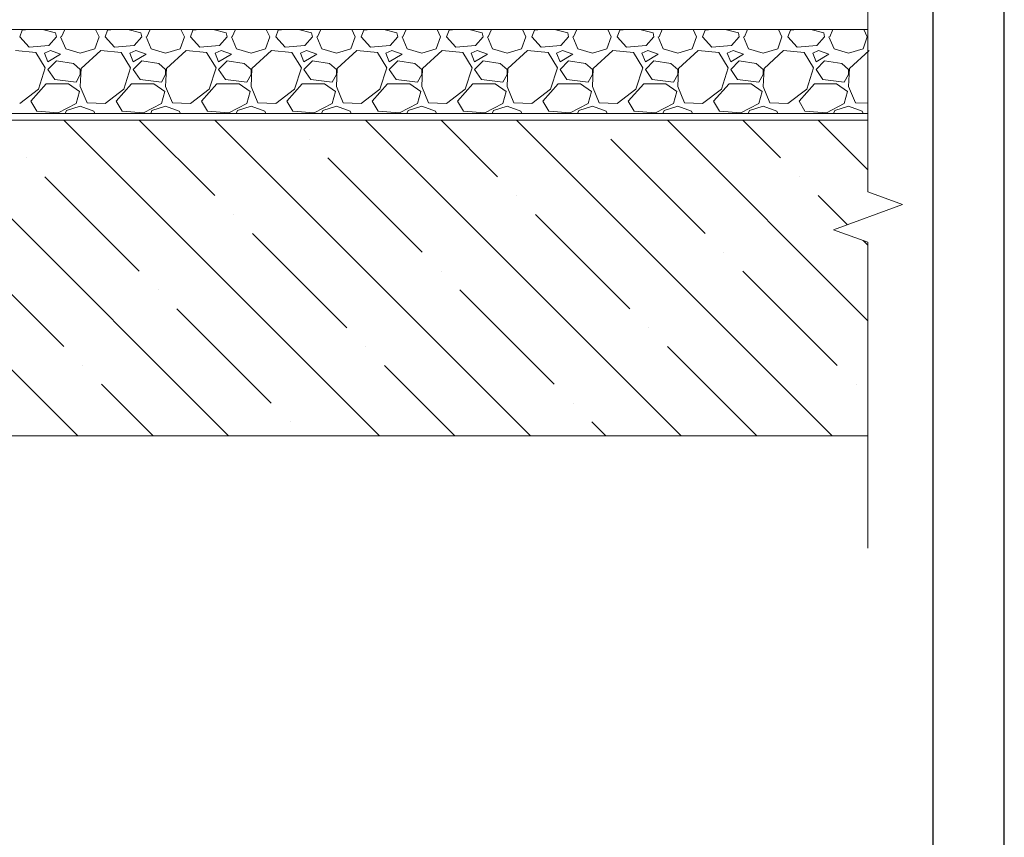
# Model space of a CAD drawing. Units: millimetres. Extents: x -172883 to 37297, y -124020 to 186017.
# Drawn here: x -62402 to -61710, y -57009 to -56435 of the extents above; entities that cross this region are included whole.
import ezdxf

# ---------------------------------------------------------------- set-up
doc = ezdxf.new("R2010")
doc.units = ezdxf.units.MM
doc.layers.get('Defpoints').update_dxf_attribs({"color": 254, "lineweight": 25})
doc.layers.add('Железобетон', color=7, linetype='Continuous', lineweight=25)
doc.layers.add('мкВОРОНКА', color=7, linetype='Continuous', lineweight=15)

msp = doc.modelspace()

# ---------------------------------------------------------------- linework, layer by layer
at = {"layer": 'Defpoints'}
msp.add_lwpolyline([(-63810.3, -58020.59), (-61710.3, -58020.59), (-61710.3, -55050.59), (-63810.3, -55050.59)], close=True, dxfattribs=at)
at = {"layer": 'Железобетон'}
msp.add_lwpolyline([(-63610.3, -55100.59), (-63610.3, -57970.59), (-61760.3, -57970.59), (-61760.3, -55100.59), (-63610.3, -55100.59)], dxfattribs=at)
at = {"layer": 'мкВОРОНКА', "ltscale": 5}
for p, q in [((-61806.05, -56381.86), (-61806.05, -56555.44)), ((-61806.05, -56441.35), (-62848.26, -56441.35)), ((-62848.26, -56500.35), (-61806.05, -56500.35)), ((-61806.05, -56505.07), (-62848.26, -56505.07)), ((-61806.05, -56555.44), (-61781.73, -56564.29)), ((-61781.73, -56564.29), (-61830.36, -56581.99)), ((-61830.36, -56581.99), (-61806.05, -56590.84)), ((-61806.05, -56590.84), (-61806.05, -56805.71)), ((-62848.26, -56726.78), (-61806.05, -56726.78))]:
    msp.add_line(p, q, dxfattribs=at)
at = {"layer": 'мкВОРОНКА', "linetype": 'Continuous', "ltscale": 5}
for p, q in [((-62401.75, -56446.65), (-62399.95, -56441.85)), ((-62395.21, -56441.35), (-62399.95, -56441.85)), ((-62376.58, -56443.65), (-62385.77, -56441.35)), ((-62372.38, -56446.65), (-62370.11, -56441.35)), ((-62348.45, -56441.35), (-62346, -56446.65)), ((-62341.81, -56446.65), (-62340.01, -56441.85)), ((-62335.27, -56441.35), (-62340.01, -56441.85)), ((-62316.63, -56443.65), (-62325.82, -56441.35)), ((-62312.44, -56446.65), (-62310.17, -56441.35)), ((-62288.5, -56441.35), (-62286.06, -56446.65)), ((-62281.86, -56446.65), (-62280.07, -56441.85)), ((-62275.32, -56441.35), (-62280.07, -56441.85)), ((-62256.69, -56443.65), (-62265.88, -56441.35)), ((-62252.49, -56446.65), (-62250.22, -56441.35)), ((-62228.56, -56441.35), (-62226.12, -56446.65)), ((-62221.92, -56446.65), (-62220.12, -56441.85)), ((-62215.38, -56441.35), (-62220.12, -56441.85)), ((-62196.74, -56443.65), (-62205.94, -56441.35)), ((-62192.55, -56446.65), (-62190.28, -56441.35)), ((-62168.62, -56441.35), (-62166.17, -56446.65)), ((-62161.98, -56446.65), (-62160.18, -56441.85)), ((-62155.43, -56441.35), (-62160.18, -56441.85)), ((-62136.8, -56443.65), (-62145.99, -56441.35)), ((-62132.6, -56446.65), (-62130.34, -56441.35)), ((-62108.67, -56441.35), (-62106.23, -56446.65)), ((-62102.03, -56446.65), (-62100.23, -56441.85)), ((-62095.49, -56441.35), (-62100.23, -56441.85)), ((-62076.86, -56443.65), (-62086.05, -56441.35)), ((-62072.66, -56446.65), (-62070.39, -56441.35)), ((-62048.73, -56441.35), (-62046.28, -56446.65)), ((-62042.09, -56446.65), (-62040.29, -56441.85)), ((-62035.55, -56441.35), (-62040.29, -56441.85)), ((-62016.91, -56443.65), (-62026.1, -56441.35)), ((-62012.72, -56446.65), (-62010.45, -56441.35)), ((-61988.78, -56441.35), (-61986.34, -56446.65)), ((-61982.14, -56446.65), (-61980.35, -56441.85)), ((-61975.6, -56441.35), (-61980.35, -56441.85)), ((-61956.97, -56443.65), (-61966.16, -56441.35)), ((-61952.77, -56446.65), (-61950.5, -56441.35)), ((-61928.84, -56441.35), (-61926.4, -56446.65)), ((-61922.2, -56446.65), (-61920.4, -56441.85)), ((-61915.66, -56441.35), (-61920.4, -56441.85)), ((-61897.02, -56443.65), (-61906.21, -56441.35)), ((-61892.83, -56446.65), (-61890.56, -56441.35)), ((-61868.9, -56441.35), (-61866.45, -56446.65)), ((-61862.26, -56446.65), (-61860.46, -56441.85)), ((-61855.72, -56441.35), (-61860.46, -56441.85)), ((-61837.08, -56443.65), (-61846.27, -56441.35)), ((-61832.88, -56446.65), (-61830.62, -56441.35)), ((-61808.95, -56441.35), (-61806.51, -56446.65)), ((-62395.16, -56453.84), (-62401.75, -56446.65)), ((-62375.98, -56446.65), (-62381.37, -56452.64)), ((-62375.98, -56446.65), (-62376.58, -56443.65)), ((-62372.98, -56446.65), (-62369.38, -56455.04)), ((-62349, -56455.04), (-62346, -56446.65)), ((-62335.21, -56453.84), (-62341.81, -56446.65)), ((-62316.03, -56446.65), (-62321.43, -56452.64)), ((-62316.03, -56446.65), (-62316.63, -56443.65)), ((-62313.04, -56446.65), (-62309.44, -56455.04)), ((-62289.06, -56455.04), (-62286.06, -56446.65)), ((-62275.27, -56453.84), (-62281.86, -56446.65)), ((-62256.09, -56446.65), (-62261.48, -56452.64)), ((-62256.09, -56446.65), (-62256.69, -56443.65)), ((-62253.09, -56446.65), (-62249.5, -56455.04)), ((-62229.11, -56455.04), (-62226.12, -56446.65)), ((-62215.33, -56453.84), (-62221.92, -56446.65)), ((-62196.14, -56446.65), (-62201.54, -56452.64)), ((-62196.14, -56446.65), (-62196.74, -56443.65)), ((-62193.15, -56446.65), (-62189.55, -56455.04)), ((-62169.17, -56455.04), (-62166.17, -56446.65)), ((-62155.38, -56453.84), (-62161.98, -56446.65)), ((-62136.2, -56446.65), (-62141.6, -56452.64)), ((-62136.2, -56446.65), (-62136.8, -56443.65)), ((-62133.2, -56446.65), (-62129.61, -56455.04)), ((-62109.23, -56455.04), (-62106.23, -56446.65)), ((-62095.44, -56453.84), (-62102.03, -56446.65)), ((-62076.26, -56446.65), (-62081.65, -56452.64)), ((-62076.26, -56446.65), (-62076.86, -56443.65)), ((-62073.26, -56446.65), (-62069.66, -56455.04)), ((-62049.28, -56455.04), (-62046.28, -56446.65)), ((-62035.49, -56453.84), (-62042.09, -56446.65)), ((-62016.31, -56446.65), (-62021.71, -56452.64)), ((-62016.31, -56446.65), (-62016.91, -56443.65)), ((-62013.32, -56446.65), (-62009.72, -56455.04)), ((-61989.34, -56455.04), (-61986.34, -56446.65)), ((-61975.55, -56453.84), (-61982.14, -56446.65)), ((-61956.37, -56446.65), (-61961.76, -56452.64)), ((-61956.37, -56446.65), (-61956.97, -56443.65)), ((-61953.37, -56446.65), (-61949.78, -56455.04)), ((-61929.39, -56455.04), (-61926.4, -56446.65)), ((-61915.61, -56453.84), (-61922.2, -56446.65)), ((-61896.42, -56446.65), (-61901.82, -56452.64)), ((-61896.42, -56446.65), (-61897.02, -56443.65)), ((-61893.43, -56446.65), (-61889.83, -56455.04)), ((-61869.45, -56455.04), (-61866.45, -56446.65)), ((-61855.66, -56453.84), (-61862.26, -56446.65)), ((-61836.48, -56446.65), (-61841.88, -56452.64)), ((-61836.48, -56446.65), (-61837.08, -56443.65)), ((-61833.48, -56446.65), (-61829.89, -56455.04)), ((-61809.51, -56455.04), (-61806.51, -56446.65)), ((-62390.36, -56457.44), (-62404.75, -56456.24)), ((-62381.37, -56452.64), (-62395.16, -56453.84)), ((-62380.17, -56456.24), (-62384.37, -56458.04)), ((-62372.98, -56458.64), (-62380.17, -56456.24)), ((-62369.38, -56455.04), (-62359.19, -56458.04)), ((-62359.19, -56458.04), (-62349, -56455.04)), ((-62344.81, -56456.24), (-62358.59, -56468.83)), ((-62330.42, -56457.44), (-62344.81, -56456.24)), ((-62321.43, -56452.64), (-62335.21, -56453.84)), ((-62320.23, -56456.24), (-62324.43, -56458.04)), ((-62313.04, -56458.64), (-62320.23, -56456.24)), ((-62309.44, -56455.04), (-62299.25, -56458.04)), ((-62299.25, -56458.04), (-62289.06, -56455.04)), ((-62284.86, -56456.24), (-62298.65, -56468.83)), ((-62270.48, -56457.44), (-62284.86, -56456.24)), ((-62261.48, -56452.64), (-62275.27, -56453.84)), ((-62260.29, -56456.24), (-62264.48, -56458.04)), ((-62253.09, -56458.64), (-62260.29, -56456.24)), ((-62249.5, -56455.04), (-62239.3, -56458.04)), ((-62239.3, -56458.04), (-62229.11, -56455.04)), ((-62224.92, -56456.24), (-62238.71, -56468.83)), ((-62210.53, -56457.44), (-62224.92, -56456.24)), ((-62201.54, -56452.64), (-62215.33, -56453.84)), ((-62200.34, -56456.24), (-62204.54, -56458.04)), ((-62193.15, -56458.64), (-62200.34, -56456.24)), ((-62189.55, -56455.04), (-62179.36, -56458.04)), ((-62179.36, -56458.04), (-62169.17, -56455.04)), ((-62164.97, -56456.24), (-62178.76, -56468.83)), ((-62150.59, -56457.44), (-62164.97, -56456.24)), ((-62141.6, -56452.64), (-62155.38, -56453.84)), ((-62140.4, -56456.24), (-62144.59, -56458.04)), ((-62133.2, -56458.64), (-62140.4, -56456.24)), ((-62129.61, -56455.04), (-62119.42, -56458.04)), ((-62119.42, -56458.04), (-62109.23, -56455.04)), ((-62105.03, -56456.24), (-62118.82, -56468.83)), ((-62090.64, -56457.44), (-62105.03, -56456.24)), ((-62081.65, -56452.64), (-62095.44, -56453.84)), ((-62080.45, -56456.24), (-62084.65, -56458.04)), ((-62073.26, -56458.64), (-62080.45, -56456.24)), ((-62069.66, -56455.04), (-62059.47, -56458.04)), ((-62059.47, -56458.04), (-62049.28, -56455.04)), ((-62045.09, -56456.24), (-62058.87, -56468.83)), ((-62030.7, -56457.44), (-62045.09, -56456.24)), ((-62021.71, -56452.64), (-62035.49, -56453.84)), ((-62020.51, -56456.24), (-62024.71, -56458.04)), ((-62013.32, -56458.64), (-62020.51, -56456.24)), ((-62009.72, -56455.04), (-61999.53, -56458.04)), ((-61999.53, -56458.04), (-61989.34, -56455.04)), ((-61985.14, -56456.24), (-61998.93, -56468.83)), ((-61970.76, -56457.44), (-61985.14, -56456.24)), ((-61961.76, -56452.64), (-61975.55, -56453.84)), ((-61960.57, -56456.24), (-61964.76, -56458.04)), ((-61953.37, -56458.64), (-61960.57, -56456.24)), ((-61949.78, -56455.04), (-61939.58, -56458.04)), ((-61939.58, -56458.04), (-61929.39, -56455.04)), ((-61925.2, -56456.24), (-61938.99, -56468.83)), ((-61910.81, -56457.44), (-61925.2, -56456.24)), ((-61901.82, -56452.64), (-61915.61, -56453.84)), ((-61900.62, -56456.24), (-61904.82, -56458.04)), ((-61893.43, -56458.64), (-61900.62, -56456.24)), ((-61889.83, -56455.04), (-61879.64, -56458.04)), ((-61879.64, -56458.04), (-61869.45, -56455.04)), ((-61865.25, -56456.24), (-61879.04, -56468.83)), ((-61850.87, -56457.44), (-61865.25, -56456.24)), ((-61841.88, -56452.64), (-61855.66, -56453.84)), ((-61840.68, -56456.24), (-61844.87, -56458.04)), ((-61833.48, -56458.64), (-61840.68, -56456.24)), ((-61829.89, -56455.04), (-61819.7, -56458.04)), ((-61819.7, -56458.04), (-61809.51, -56455.04)), ((-61805.31, -56456.24), (-61819.1, -56468.83)), ((-62383.77, -56468.23), (-62390.36, -56457.44)), ((-62384.37, -56458.04), (-62381.97, -56464.03)), ((-62381.97, -56464.03), (-62372.98, -56458.64)), ((-62375.98, -56463.43), (-62381.97, -56469.43)), ((-62363.99, -56465.23), (-62375.98, -56463.43)), ((-62323.83, -56468.23), (-62330.42, -56457.44)), ((-62324.43, -56458.04), (-62322.03, -56464.03)), ((-62322.03, -56464.03), (-62313.04, -56458.64)), ((-62316.03, -56463.43), (-62322.03, -56469.43)), ((-62304.04, -56465.23), (-62316.03, -56463.43)), ((-62263.88, -56468.23), (-62270.48, -56457.44)), ((-62264.48, -56458.04), (-62262.08, -56464.03)), ((-62262.08, -56464.03), (-62253.09, -56458.64)), ((-62256.09, -56463.43), (-62262.08, -56469.43)), ((-62244.1, -56465.23), (-62256.09, -56463.43)), ((-62203.94, -56468.23), (-62210.53, -56457.44)), ((-62204.54, -56458.04), (-62202.14, -56464.03)), ((-62202.14, -56464.03), (-62193.15, -56458.64)), ((-62196.14, -56463.43), (-62202.14, -56469.43)), ((-62184.16, -56465.23), (-62196.14, -56463.43)), ((-62143.99, -56468.23), (-62150.59, -56457.44)), ((-62144.59, -56458.04), (-62142.2, -56464.03)), ((-62142.2, -56464.03), (-62133.2, -56458.64)), ((-62136.2, -56463.43), (-62142.2, -56469.43)), ((-62124.21, -56465.23), (-62136.2, -56463.43)), ((-62084.05, -56468.23), (-62090.64, -56457.44)), ((-62084.65, -56458.04), (-62082.25, -56464.03)), ((-62082.25, -56464.03), (-62073.26, -56458.64)), ((-62076.26, -56463.43), (-62082.25, -56469.43)), ((-62064.27, -56465.23), (-62076.26, -56463.43)), ((-62024.11, -56468.23), (-62030.7, -56457.44)), ((-62024.71, -56458.04), (-62022.31, -56464.03)), ((-62022.31, -56464.03), (-62013.32, -56458.64)), ((-62016.31, -56463.43), (-62022.31, -56469.43)), ((-62004.32, -56465.23), (-62016.31, -56463.43)), ((-61964.16, -56468.23), (-61970.76, -56457.44)), ((-61964.76, -56458.04), (-61962.36, -56464.03)), ((-61962.36, -56464.03), (-61953.37, -56458.64)), ((-61956.37, -56463.43), (-61962.36, -56469.43)), ((-61944.38, -56465.23), (-61956.37, -56463.43)), ((-61904.22, -56468.23), (-61910.81, -56457.44)), ((-61904.82, -56458.04), (-61902.42, -56464.03)), ((-61902.42, -56464.03), (-61893.43, -56458.64)), ((-61896.42, -56463.43), (-61902.42, -56469.43)), ((-61884.44, -56465.23), (-61896.42, -56463.43)), ((-61844.27, -56468.23), (-61850.87, -56457.44)), ((-61844.87, -56458.04), (-61842.48, -56464.03)), ((-61842.48, -56464.03), (-61833.48, -56458.64)), ((-61836.48, -56463.43), (-61842.48, -56469.43)), ((-61824.49, -56465.23), (-61836.48, -56463.43)), ((-62388.57, -56483.21), (-62383.77, -56468.23)), ((-62381.97, -56469.43), (-62377.18, -56476.62)), ((-62359.19, -56469.43), (-62363.99, -56465.23)), ((-62358.59, -56468.83), (-62359.19, -56481.42)), ((-62359.19, -56473.02), (-62359.19, -56469.43)), ((-62328.62, -56483.21), (-62323.83, -56468.23)), ((-62322.03, -56469.43), (-62317.23, -56476.62)), ((-62299.25, -56469.43), (-62304.04, -56465.23)), ((-62298.65, -56468.83), (-62299.25, -56481.42)), ((-62299.25, -56473.02), (-62299.25, -56469.43)), ((-62268.68, -56483.21), (-62263.88, -56468.23)), ((-62262.08, -56469.43), (-62257.29, -56476.62)), ((-62239.3, -56469.43), (-62244.1, -56465.23)), ((-62238.71, -56468.83), (-62239.3, -56481.42)), ((-62239.3, -56473.02), (-62239.3, -56469.43)), ((-62208.73, -56483.21), (-62203.94, -56468.23)), ((-62202.14, -56469.43), (-62197.34, -56476.62)), ((-62179.36, -56469.43), (-62184.16, -56465.23)), ((-62178.76, -56468.83), (-62179.36, -56481.42)), ((-62179.36, -56473.02), (-62179.36, -56469.43)), ((-62148.79, -56483.21), (-62143.99, -56468.23)), ((-62142.2, -56469.43), (-62137.4, -56476.62)), ((-62119.42, -56469.43), (-62124.21, -56465.23)), ((-62118.82, -56468.83), (-62119.42, -56481.42)), ((-62119.42, -56473.02), (-62119.42, -56469.43)), ((-62088.85, -56483.21), (-62084.05, -56468.23)), ((-62082.25, -56469.43), (-62077.46, -56476.62)), ((-62059.47, -56469.43), (-62064.27, -56465.23)), ((-62058.87, -56468.83), (-62059.47, -56481.42)), ((-62059.47, -56473.02), (-62059.47, -56469.43)), ((-62028.9, -56483.21), (-62024.11, -56468.23)), ((-62022.31, -56469.43), (-62017.51, -56476.62)), ((-61999.53, -56469.43), (-62004.32, -56465.23)), ((-61998.93, -56468.83), (-61999.53, -56481.42)), ((-61999.53, -56473.02), (-61999.53, -56469.43)), ((-61968.96, -56483.21), (-61964.16, -56468.23)), ((-61962.36, -56469.43), (-61957.57, -56476.62)), ((-61939.58, -56469.43), (-61944.38, -56465.23)), ((-61938.99, -56468.83), (-61939.58, -56481.42)), ((-61939.58, -56473.02), (-61939.58, -56469.43)), ((-61909.01, -56483.21), (-61904.22, -56468.23)), ((-61902.42, -56469.43), (-61897.62, -56476.62)), ((-61879.64, -56469.43), (-61884.44, -56465.23)), ((-61879.04, -56468.83), (-61879.64, -56481.42)), ((-61879.64, -56473.02), (-61879.64, -56469.43)), ((-61849.07, -56483.21), (-61844.27, -56468.23)), ((-61842.48, -56469.43), (-61837.68, -56476.62)), ((-61819.7, -56469.43), (-61824.49, -56465.23)), ((-61819.1, -56468.83), (-61819.7, -56481.42)), ((-61819.7, -56473.02), (-61819.7, -56469.43)), ((-62377.18, -56476.62), (-62362.19, -56478.42)), ((-62362.19, -56478.42), (-62359.19, -56473.02)), ((-62317.23, -56476.62), (-62302.25, -56478.42)), ((-62302.25, -56478.42), (-62299.25, -56473.02)), ((-62257.29, -56476.62), (-62242.3, -56478.42)), ((-62242.3, -56478.42), (-62239.3, -56473.02)), ((-62197.34, -56476.62), (-62182.36, -56478.42)), ((-62182.36, -56478.42), (-62179.36, -56473.02)), ((-62137.4, -56476.62), (-62122.41, -56478.42)), ((-62122.41, -56478.42), (-62119.42, -56473.02)), ((-62077.46, -56476.62), (-62062.47, -56478.42)), ((-62062.47, -56478.42), (-62059.47, -56473.02)), ((-62017.51, -56476.62), (-62002.53, -56478.42)), ((-62002.53, -56478.42), (-61999.53, -56473.02)), ((-61957.57, -56476.62), (-61942.58, -56478.42)), ((-61942.58, -56478.42), (-61939.58, -56473.02)), ((-61897.62, -56476.62), (-61882.64, -56478.42)), ((-61882.64, -56478.42), (-61879.64, -56473.02)), ((-61837.68, -56476.62), (-61822.69, -56478.42)), ((-61822.69, -56478.42), (-61819.7, -56473.02)), ((-62401.75, -56493.4), (-62388.57, -56483.21)), ((-62393.96, -56491.61), (-62383.17, -56479.62)), ((-62383.17, -56479.62), (-62367.58, -56479.62)), ((-62367.58, -56479.62), (-62359.79, -56485.01)), ((-62359.79, -56485.01), (-62362.19, -56493.4)), ((-62359.19, -56481.42), (-62354.4, -56492.8)), ((-62341.81, -56493.4), (-62328.62, -56483.21)), ((-62334.02, -56491.61), (-62323.23, -56479.62)), ((-62323.23, -56479.62), (-62307.64, -56479.62)), ((-62307.64, -56479.62), (-62299.85, -56485.01)), ((-62299.85, -56485.01), (-62302.25, -56493.4)), ((-62299.25, -56481.42), (-62294.45, -56492.8)), ((-62281.86, -56493.4), (-62268.68, -56483.21)), ((-62274.07, -56491.61), (-62263.28, -56479.62)), ((-62263.28, -56479.62), (-62247.7, -56479.62)), ((-62247.7, -56479.62), (-62239.9, -56485.01)), ((-62239.9, -56485.01), (-62242.3, -56493.4)), ((-62239.3, -56481.42), (-62234.51, -56492.8)), ((-62221.92, -56493.4), (-62208.73, -56483.21)), ((-62214.13, -56491.61), (-62203.34, -56479.62)), ((-62203.34, -56479.62), (-62187.75, -56479.62)), ((-62187.75, -56479.62), (-62179.96, -56485.01)), ((-62179.96, -56485.01), (-62182.36, -56493.4)), ((-62179.36, -56481.42), (-62174.57, -56492.8)), ((-62161.98, -56493.4), (-62148.79, -56483.21)), ((-62154.18, -56491.61), (-62143.39, -56479.62)), ((-62143.39, -56479.62), (-62127.81, -56479.62)), ((-62127.81, -56479.62), (-62120.02, -56485.01)), ((-62120.02, -56485.01), (-62122.41, -56493.4)), ((-62119.42, -56481.42), (-62114.62, -56492.8)), ((-62102.03, -56493.4), (-62088.85, -56483.21)), ((-62094.24, -56491.61), (-62083.45, -56479.62)), ((-62083.45, -56479.62), (-62067.86, -56479.62)), ((-62067.86, -56479.62), (-62060.07, -56485.01)), ((-62060.07, -56485.01), (-62062.47, -56493.4)), ((-62059.47, -56481.42), (-62054.68, -56492.8)), ((-62042.09, -56493.4), (-62028.9, -56483.21)), ((-62034.3, -56491.61), (-62023.51, -56479.62)), ((-62023.51, -56479.62), (-62007.92, -56479.62)), ((-62007.92, -56479.62), (-62000.13, -56485.01)), ((-62000.13, -56485.01), (-62002.53, -56493.4)), ((-61999.53, -56481.42), (-61994.73, -56492.8)), ((-61982.14, -56493.4), (-61968.96, -56483.21)), ((-61974.35, -56491.61), (-61963.56, -56479.62)), ((-61963.56, -56479.62), (-61947.98, -56479.62)), ((-61947.98, -56479.62), (-61940.18, -56485.01)), ((-61940.18, -56485.01), (-61942.58, -56493.4)), ((-61939.58, -56481.42), (-61934.79, -56492.8)), ((-61922.2, -56493.4), (-61909.01, -56483.21)), ((-61914.41, -56491.61), (-61903.62, -56479.62)), ((-61903.62, -56479.62), (-61888.03, -56479.62)), ((-61888.03, -56479.62), (-61880.24, -56485.01)), ((-61880.24, -56485.01), (-61882.64, -56493.4)), ((-61879.64, -56481.42), (-61874.85, -56492.8)), ((-61862.26, -56493.4), (-61849.07, -56483.21)), ((-61854.46, -56491.61), (-61843.67, -56479.62)), ((-61843.67, -56479.62), (-61828.09, -56479.62)), ((-61828.09, -56479.62), (-61820.3, -56485.01)), ((-61820.3, -56485.01), (-61822.69, -56493.4)), ((-61819.7, -56481.42), (-61814.9, -56492.8)), ((-62389.76, -56498.8), (-62393.96, -56491.61)), ((-62329.82, -56498.8), (-62334.02, -56491.61)), ((-62269.88, -56498.8), (-62274.07, -56491.61)), ((-62209.93, -56498.8), (-62214.13, -56491.61)), ((-62149.99, -56498.8), (-62154.18, -56491.61)), ((-62090.04, -56498.8), (-62094.24, -56491.61)), ((-62030.1, -56498.8), (-62034.3, -56491.61)), ((-61970.16, -56498.8), (-61974.35, -56491.61)), ((-61910.21, -56498.8), (-61914.41, -56491.61)), ((-61850.27, -56498.8), (-61854.46, -56491.61)), ((-62374.78, -56500), (-62389.76, -56498.8)), ((-62362.19, -56493.4), (-62374.78, -56500)), ((-62369.71, -56500.35), (-62368.78, -56498.2)), ((-62368.78, -56498.2), (-62359.19, -56495.2)), ((-62359.19, -56495.2), (-62349.6, -56498.8)), ((-62354.4, -56492.8), (-62341.81, -56493.4)), ((-62349.6, -56498.8), (-62348.88, -56500.35)), ((-62314.83, -56500), (-62329.82, -56498.8)), ((-62302.25, -56493.4), (-62314.83, -56500)), ((-62309.76, -56500.35), (-62308.84, -56498.2)), ((-62308.84, -56498.2), (-62299.25, -56495.2)), ((-62299.25, -56495.2), (-62289.66, -56498.8)), ((-62294.45, -56492.8), (-62281.86, -56493.4)), ((-62289.66, -56498.8), (-62288.94, -56500.35)), ((-62254.89, -56500), (-62269.88, -56498.8)), ((-62242.3, -56493.4), (-62254.89, -56500)), ((-62249.82, -56500.35), (-62248.9, -56498.2)), ((-62248.9, -56498.2), (-62239.3, -56495.2)), ((-62239.3, -56495.2), (-62229.71, -56498.8)), ((-62234.51, -56492.8), (-62221.92, -56493.4)), ((-62229.71, -56498.8), (-62229, -56500.35)), ((-62194.95, -56500), (-62209.93, -56498.8)), ((-62182.36, -56493.4), (-62194.95, -56500)), ((-62189.87, -56500.35), (-62188.95, -56498.2)), ((-62188.95, -56498.2), (-62179.36, -56495.2)), ((-62179.36, -56495.2), (-62169.77, -56498.8)), ((-62174.57, -56492.8), (-62161.98, -56493.4)), ((-62169.77, -56498.8), (-62169.05, -56500.35)), ((-62135, -56500), (-62149.99, -56498.8)), ((-62122.41, -56493.4), (-62135, -56500)), ((-62129.93, -56500.35), (-62129.01, -56498.2)), ((-62129.01, -56498.2), (-62119.42, -56495.2)), ((-62119.42, -56495.2), (-62109.83, -56498.8)), ((-62114.62, -56492.8), (-62102.03, -56493.4)), ((-62109.83, -56498.8), (-62109.11, -56500.35)), ((-62075.06, -56500), (-62090.04, -56498.8)), ((-62062.47, -56493.4), (-62075.06, -56500)), ((-62069.99, -56500.35), (-62069.06, -56498.2)), ((-62069.06, -56498.2), (-62059.47, -56495.2)), ((-62059.47, -56495.2), (-62049.88, -56498.8)), ((-62054.68, -56492.8), (-62042.09, -56493.4)), ((-62049.88, -56498.8), (-62049.16, -56500.35)), ((-62015.11, -56500), (-62030.1, -56498.8)), ((-62002.53, -56493.4), (-62015.11, -56500)), ((-62010.04, -56500.35), (-62009.12, -56498.2)), ((-62009.12, -56498.2), (-61999.53, -56495.2)), ((-61999.53, -56495.2), (-61989.94, -56498.8)), ((-61994.73, -56492.8), (-61982.14, -56493.4)), ((-61989.94, -56498.8), (-61989.22, -56500.35)), ((-61955.17, -56500), (-61970.16, -56498.8)), ((-61942.58, -56493.4), (-61955.17, -56500)), ((-61950.1, -56500.35), (-61949.18, -56498.2)), ((-61949.18, -56498.2), (-61939.58, -56495.2)), ((-61939.58, -56495.2), (-61929.99, -56498.8)), ((-61934.79, -56492.8), (-61922.2, -56493.4)), ((-61929.99, -56498.8), (-61929.28, -56500.35)), ((-61895.23, -56500), (-61910.21, -56498.8)), ((-61882.64, -56493.4), (-61895.23, -56500)), ((-61890.15, -56500.35), (-61889.23, -56498.2)), ((-61889.23, -56498.2), (-61879.64, -56495.2)), ((-61879.64, -56495.2), (-61870.05, -56498.8)), ((-61874.85, -56492.8), (-61862.26, -56493.4)), ((-61870.05, -56498.8), (-61869.33, -56500.35)), ((-61835.28, -56500), (-61850.27, -56498.8)), ((-61822.69, -56493.4), (-61835.28, -56500)), ((-61830.21, -56500.35), (-61829.29, -56498.2)), ((-61829.29, -56498.2), (-61819.7, -56495.2)), ((-61819.7, -56495.2), (-61810.11, -56498.8)), ((-61814.9, -56492.8), (-61806.05, -56493.23)), ((-61810.11, -56498.8), (-61809.39, -56500.35)), ((-62582.7, -56505.07), (-62361, -56726.78)), ((-62476.73, -56505.07), (-62255.03, -56726.78)), ((-62370.77, -56505.07), (-62149.06, -56726.78)), ((-62317.78, -56505.07), (-62264.8, -56558.06)), ((-62264.8, -56505.07), (-62043.09, -56726.78)), ((-62211.81, -56505.07), (-62211.81, -56505.07)), ((-62158.83, -56505.07), (-61937.13, -56726.78)), ((-62105.85, -56505.07), (-62066.11, -56544.81)), ((-62052.86, -56505.07), (-61831.16, -56726.78)), ((-61999.88, -56505.07), (-61999.88, -56505.07)), ((-61946.9, -56505.07), (-61806.05, -56645.92)), ((-61893.91, -56505.07), (-61867.42, -56531.56)), ((-61840.93, -56505.07), (-61806.05, -56539.96)), ((-62198.57, -56518.32), (-62198.57, -56518.32)), ((-61986.63, -56518.32), (-61920.41, -56584.55)), ((-62397.26, -56531.56), (-62397.26, -56531.56)), ((-62185.32, -56531.56), (-62119.09, -56597.79)), ((-62384.01, -56544.81), (-62317.78, -56611.04)), ((-61854.18, -56544.81), (-61854.18, -56544.81)), ((-62052.86, -56558.06), (-62052.86, -56558.06)), ((-61840.93, -56558.06), (-61820.57, -56578.42)), ((-62251.55, -56571.3), (-62251.55, -56571.3)), ((-62039.62, -56571.3), (-61973.39, -56637.53)), ((-62238.31, -56584.55), (-62172.08, -56650.78)), ((-61809.35, -56589.63), (-61806.05, -56592.94)), ((-62436.99, -56597.79), (-62370.77, -56664.02)), ((-61907.16, -56597.79), (-61907.16, -56597.79)), ((-62105.85, -56611.04), (-62105.85, -56611.04)), ((-61893.91, -56611.04), (-61827.68, -56677.27)), ((-62304.54, -56624.29), (-62304.54, -56624.29)), ((-62092.6, -56624.29), (-62026.37, -56690.52)), ((-62291.29, -56637.53), (-62225.06, -56703.76)), ((-61960.14, -56650.78), (-61960.14, -56650.78)), ((-62158.83, -56664.02), (-62158.83, -56664.02)), ((-61946.9, -56664.02), (-61884.14, -56726.78)), ((-62357.52, -56677.27), (-62357.52, -56677.27)), ((-62145.59, -56677.27), (-62096.08, -56726.78)), ((-62344.27, -56690.52), (-62308.01, -56726.78)), ((-61814.44, -56690.52), (-61814.44, -56690.52)), ((-62013.13, -56703.76), (-62013.13, -56703.76)), ((-62211.81, -56717.01), (-62211.81, -56717.01)), ((-61999.88, -56717.01), (-61990.11, -56726.78))]:
    msp.add_line(p, q, dxfattribs=at)

doc.saveas('drawing.dxf')
